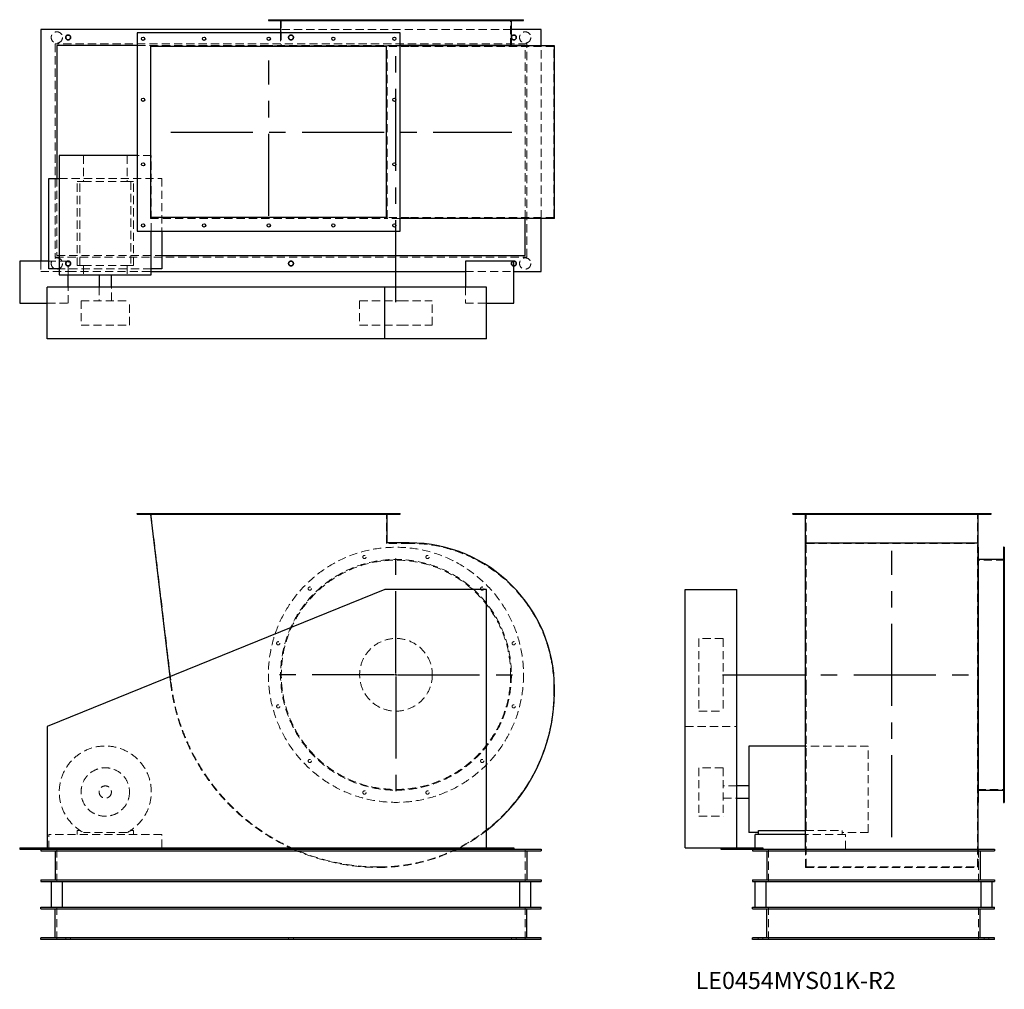
# Model space of a CAD drawing. Units: millimetres. Extents: x 629 to 3678, y 1470 to 4472.
import ezdxf

# ---------------------------------------------------------------- set-up
doc = ezdxf.new("R2010")
doc.units = ezdxf.units.MM
doc.header["$LTSCALE"] = 20
for name, pattern in [('CENTERX2', [20.32, 12.7, -2.54, 2.54, -2.54]), ('HIDDEN', [1.905, 1.27, -0.635]), ('PHANTOM', [12.7, 6.35, -1.27, 1.27, -1.27, 1.27, -1.27])]:
    doc.linetypes.add(name, pattern=pattern)
doc.layers.add('1', color=4, linetype='Continuous', lineweight=25)
doc.layers.add('基礎穴', color=1, linetype='PHANTOM', lineweight=35)
doc.layers.add('2', color=3, linetype='CENTERX2')
doc.styles.add('SLDTEXTSTYLE0', font='TXT', dxfattribs={"width": 0.7, "bigfont": 'bigfont'})

# ---------------------------------------------------------------- blocks, each defined once
blk = doc.blocks.new('SW_CENTERMARKSYMBOL_0')
at = {"layer": '2', "color": 0}
for p, q in [((0, 5), (0, 397.5)), ((-5, 0), (-397.5, 0)), ((0, 0), (-2.5, 0)), ((0, 0), (0, 2.5)), ((0, 0), (0, -2.5)), ((0, 0), (2.5, 0)), ((5, 0), (397.5, 0)), ((0, -5), (0, -397.5))]:
    blk.add_line(p, q, dxfattribs=at)

msp = doc.modelspace()

# ---------------------------------------------------------------- linework, layer by layer
at = {"color": 7, "linetype": 'HIDDEN', "lineweight": 18}
for p, q in [((1424.5, 4472.2), (1424.5, 4469.9)), ((1434.5, 4469.9), (1434.5, 4472.2)), ((1439.1, 4472.2), (1439.1, 4389.2)), ((1522.2, 4472.2), (1522.2, 4469.9)), ((1532.2, 4469.9), (1532.2, 4472.2)), ((1691.4, 4472.2), (1691.4, 4469.9)), ((1701.4, 4469.9), (1701.4, 4472.2)), ((1886.8, 4472.2), (1886.8, 4469.9)), ((1896.8, 4469.9), (1896.8, 4472.2)), ((2056, 4472.2), (2056, 4469.9)), ((2066, 4469.9), (2066, 4472.2)), ((2149.1, 4389.2), (2149.1, 4472.2)), ((2153.7, 4472.2), (2153.7, 4469.9)), ((2163.7, 4469.9), (2163.7, 4472.2)), ((2151.4, 4442.2), (1436.8, 4442.2)), ((1436.8, 4431.2), (1436.8, 4392.2)), ((2199.1, 4397.2), (739.1, 4397.2)), ((739.1, 4397.2), (739.1, 3737.2)), ((1399.1, 4392.2), (993.1, 4392.2)), ((1033.9, 4391.5), (1766.7, 4391.5)), ((1033.9, 4391.5), (1033.9, 3856.9)), ((1794.1, 4392.2), (1399.1, 4392.2)), ((1399.1, 4392.2), (1399.1, 4391.5)), ((1766.7, 3856.9), (1766.7, 4391.5)), ((1807.1, 4391.5), (1766.7, 4391.5)), ((1807.1, 4392.2), (1794.1, 4392.2)), ((2194.1, 3856.9), (2194.1, 4391.5)), ((2199.1, 3737.2), (2199.1, 4397.2)), ((2244.1, 3856.9), (2244.1, 4391.5)), ((1835.1, 4389.2), (1765.1, 4389.2)), ((2283.1, 4389.2), (1835.1, 4389.2)), ((2283.1, 3859.2), (2283.1, 4389.2)), ((826.4, 4051.2), (826.4, 3970.7)), ((961.8, 4051.2), (961.8, 3970.7)), ((1036.6, 4051.2), (993.1, 4051.2)), ((1036.6, 3817.2), (1036.6, 4051.2)), ((744.1, 3980.7), (744.1, 3742.2)), ((751.6, 3980.7), (1069.1, 3980.7)), ((806.6, 3710.7), (806.6, 3970.7)), ((815.4, 3970.7), (806.6, 3970.7)), ((815.4, 3710.7), (815.4, 3970.7)), ((815.4, 3970.7), (826.4, 3970.7)), ((826.4, 3970.7), (961.8, 3970.7)), ((961.8, 3970.7), (972.8, 3970.7)), ((972.8, 3970.7), (972.8, 3710.7)), ((981.6, 3970.7), (972.8, 3970.7)), ((981.6, 3710.7), (981.6, 3970.7)), ((1069.1, 3980.7), (1069.1, 3817.2)), ((1033.9, 3856.9), (1766.7, 3856.9)), ((1835.1, 3859.2), (1765.1, 3859.2)), ((1807.1, 3856.9), (1766.7, 3856.9)), ((2283.1, 3859.2), (1835.1, 3859.2)), ((694.1, 3724.2), (694.1, 3692.2)), ((779.1, 3724.2), (719.1, 3724.2)), ((739.1, 3737.2), (2199.1, 3737.2)), ((744.1, 3742.2), (1069.1, 3742.2)), ((779.1, 3681.7), (779.1, 3724.2)), ((694.1, 3692.2), (779.1, 3692.2)), ((1036.6, 3700.7), (751.6, 3700.7)), ((779.1, 3692.2), (1036.6, 3692.2)), ((815.4, 3710.7), (806.6, 3710.7)), ((815.4, 3710.7), (826.4, 3710.7)), ((826.4, 3710.7), (826.4, 3681.7)), ((826.4, 3710.7), (961.8, 3710.7)), ((961.8, 3710.7), (972.8, 3710.7)), ((961.8, 3710.7), (961.8, 3681.7)), ((981.6, 3710.7), (972.8, 3710.7)), ((2009.1, 3692.2), (2159.1, 3692.2)), ((779.1, 3594.2), (779.1, 3644.2)), ((875.1, 3644.2), (875.1, 3601.7)), ((913.1, 3601.7), (913.1, 3644.2)), ((2009.1, 3644.2), (2009.1, 3594.2)), ((819.1, 3601.7), (969.1, 3601.7)), ((819.1, 3601.7), (819.1, 3526.7)), ((969.1, 3526.7), (969.1, 3601.7)), ((1681.6, 3601.7), (1807.3, 3601.7)), ((1681.6, 3601.7), (1681.6, 3526.7)), ((1807.3, 3601.7), (1906.6, 3601.7)), ((1906.6, 3526.7), (1906.6, 3601.7)), ((714.1, 3594.2), (779.1, 3594.2)), ((2009.1, 3594.2), (2074.1, 3594.2)), ((819.1, 3526.7), (969.1, 3526.7)), ((1681.6, 3526.7), (1807.3, 3526.7)), ((1807.3, 3526.7), (1906.6, 3526.7)), ((1006.1, 2943.5), (1006.1, 2940.5)), ((1016.1, 2940.5), (1016.1, 2943.5)), ((1035.1, 2943.5), (1097.7, 2419.7)), ((1195.1, 2943.5), (1195.1, 2940.5)), ((1205.1, 2940.5), (1205.1, 2943.5)), ((1395.1, 2943.5), (1395.1, 2940.5)), ((1405.1, 2940.5), (1405.1, 2943.5)), ((1595.1, 2943.5), (1595.1, 2940.5)), ((1605.1, 2940.5), (1605.1, 2943.5)), ((1765.1, 2850.5), (1765.1, 2943.5)), ((1784.1, 2943.5), (1784.1, 2940.5)), ((1794.1, 2940.5), (1794.1, 2943.5)), ((3035.5, 2943.5), (3035.5, 2940.5)), ((3045.5, 2940.5), (3045.5, 2943.5)), ((3064.5, 2850.5), (3064.5, 2943.5)), ((3224.5, 2943.5), (3224.5, 2940.5)), ((3234.5, 2940.5), (3234.5, 2943.5)), ((3424.5, 2943.5), (3424.5, 2940.5)), ((3434.5, 2940.5), (3434.5, 2943.5)), ((3594.5, 2850.5), (3594.5, 2943.5)), ((3613.5, 2943.5), (3613.5, 2940.5)), ((3623.5, 2940.5), (3623.5, 2943.5)), ((1835.1, 2850.5), (1765.1, 2850.5)), ((3064.5, 2850.5), (3594.5, 2850.5)), ((3064.5, 2402.5), (3064.5, 2850.5)), ((3594.5, 2402.5), (3594.5, 2850.5)), ((3677.5, 2813.2), (3675.2, 2813.2)), ((3677.5, 2798.5), (3594.5, 2798.5)), ((3675.2, 2803.2), (3677.5, 2803.2)), ((3677.5, 2715.5), (3675.2, 2715.5)), ((3675.2, 2705.5), (3677.5, 2705.5)), ((2732, 2556), (2732, 2555.3)), ((2807, 2556), (2732, 2556)), ((2732, 2555.3), (2732, 2331)), ((2807, 2556), (2807, 2555.3)), ((2807, 2555.3), (2807, 2331)), ((3677.5, 2546.2), (3675.2, 2546.2)), ((3675.2, 2536.2), (3677.5, 2536.2)), ((1093.9, 2437.5), (1096.1, 2419.5)), ((2283.1, 2390.5), (2283.1, 2402.5)), ((3064.5, 2390.5), (3064.5, 2402.5)), ((3064.5, 1848.5), (3064.5, 2390.5)), ((3594.5, 2390.5), (3594.5, 2402.5)), ((3594.5, 1848.5), (3594.5, 2390.5)), ((3677.5, 2350.8), (3675.2, 2350.8)), ((2732, 2331), (2807, 2331)), ((3675.2, 2340.8), (3677.5, 2340.8)), ((2689.5, 2283), (2849.5, 2283)), ((3256.5, 2223), (3062.2, 2223)), ((3256.5, 1955.1), (3256.5, 2223)), ((3677.5, 2181.6), (3675.2, 2181.6)), ((3675.2, 2171.6), (3677.5, 2171.6)), ((2732, 2155.5), (2732, 2005.8)), ((2807, 2155.5), (2732, 2155.5)), ((2807, 2155.5), (2807, 2005.8)), ((2849.5, 2099.5), (2807, 2099.5)), ((3594.5, 2088.5), (3677.5, 2088.5)), ((3677.5, 2083.9), (3675.2, 2083.9)), ((3675.2, 2073.9), (3677.5, 2073.9)), ((2807, 2061.5), (2849.5, 2061.5)), ((2732, 2005.8), (2732, 2005.5)), ((2732, 2005.5), (2807, 2005.5)), ((2807, 2005.8), (2807, 2005.5)), ((815.4, 1961.7), (806.6, 1961.7)), ((806.6, 1961.7), (806.6, 1948.5)), ((961.8, 1955.1), (826.4, 1955.1)), ((981.6, 1961.7), (972.8, 1961.7)), ((981.6, 1948.5), (981.6, 1961.7)), ((3062.2, 1961.7), (3176, 1961.7)), ((3176, 1948.5), (3176, 1961.7)), ((3256.5, 1955.1), (3176, 1955.1)), ((719.1, 1903.5), (719.1, 1948.5)), ((1069.1, 1948.5), (719.1, 1948.5)), ((1069.1, 1908), (1069.1, 1948.5)), ((3186, 1948.5), (3062.2, 1948.5)), ((3186, 1903.5), (3186, 1948.5)), ((744.1, 1903.5), (744.1, 1803.5)), ((2194.1, 1903.5), (2194.1, 1803.5)), ((2906, 1903.5), (2906, 1908)), ((2947.5, 1903.5), (2947.5, 1803.5)), ((3062.2, 1846.9), (3062.2, 1903.5)), ((3596.8, 1846.9), (3596.8, 1903.5)), ((3597.5, 1903.5), (3597.5, 1803.5)), ((3062.2, 1846.9), (3596.8, 1846.9)), ((3064.5, 1848.5), (3594.5, 1848.5)), ((744.1, 1623.5), (744.1, 1723.5)), ((2194.1, 1623.5), (2194.1, 1723.5)), ((2947.5, 1623.5), (2947.5, 1723.5)), ((3597.5, 1623.5), (3597.5, 1723.5)), ((771.6, 1628.5), (771.6, 1623.5)), ((786.6, 1623.5), (786.6, 1628.5)), ((1461.6, 1628.5), (1461.6, 1623.5)), ((1476.6, 1623.5), (1476.6, 1628.5)), ((2151.6, 1628.5), (2151.6, 1623.5)), ((2166.6, 1623.5), (2166.6, 1628.5)), ((2915, 1628.5), (2915, 1623.5)), ((2930, 1623.5), (2930, 1628.5)), ((3615, 1628.5), (3615, 1623.5)), ((3630, 1623.5), (3630, 1628.5))]:
    msp.add_line(p, q, dxfattribs=at)
for centre, radius in [((744.1, 4417.2), 17.5), ((779.1, 4417.2), 7.5), ((1469.1, 4417.2), 7.5), ((2159.1, 4417.2), 7.5), ((2194.1, 4417.2), 17.5), ((744.1, 3717.2), 17.5), ((779.1, 3717.2), 7.5), ((1469.1, 3717.2), 7.5), ((2159.1, 3717.2), 7.5), ((2194.1, 3717.2), 17.5), ((1794.1, 2443.5), 395), ((1696.4, 2808.2), 5), ((1891.8, 2808.2), 5), ((1794.1, 2443.5), 357.3), ((1794.1, 2443.5), 355), ((1527.2, 2710.5), 5), ((2061, 2710.5), 5), ((1429.5, 2541.2), 5), ((1794.1, 2443.5), 112.5), ((2158.7, 2541.2), 5), ((1429.5, 2345.8), 5), ((2158.7, 2345.8), 5), ((1527.2, 2176.6), 5), ((2061, 2176.6), 5), ((894.1, 2080.5), 75), ((894.1, 2080.5), 19), ((1696.4, 2078.9), 5), ((1891.8, 2078.9), 5)]:
    msp.add_circle(centre, radius, dxfattribs=at)
for centre, radius, start, end in [((1835.1, 2402.5), 448, 0, 90), ((1741.1, 2496.5), 649.6, 186.8116, 244.9505), ((1741.1, 2496.5), 648, 186.8116, 270), ((1741.1, 2390.5), 542, 270, 0), ((894.1, 2080.5), 142.5, 298.3576, 241.6424), ((1741.1, 2390.5), 543.6, 297.4267, 307.7765), ((1741.1, 2496.5), 649.6, 245.905, 270), ((1741.1, 2390.5), 543.6, 270, 296.3784)]:
    msp.add_arc(centre, radius, start, end, dxfattribs=at)
at = {"layer": '1'}
for p, q in [((1399.1, 4472.2), (1399.1, 4469.9)), ((1399.1, 4472.2), (2189.1, 4472.2)), ((1399.1, 4469.9), (2189.1, 4469.9)), ((1436.8, 4469.9), (1436.8, 4431.2)), ((2151.4, 4392.2), (2151.4, 4469.9)), ((2189.1, 4469.9), (2189.1, 4472.2)), ((694.1, 4442.2), (694.1, 3724.2)), ((1436.8, 4442.2), (694.1, 4442.2)), ((993.1, 4431.2), (993.1, 3817.2)), ((1807.1, 4431.2), (993.1, 4431.2)), ((1807.1, 3817.2), (1807.1, 4431.2)), ((2244.1, 4442.2), (2151.4, 4442.2)), ((2244.1, 4391.5), (2244.1, 4442.2)), ((993.1, 4392.2), (744.1, 4392.2)), ((744.1, 4392.2), (744.1, 3980.7)), ((2189.1, 4392.2), (1807.1, 4392.2)), ((1835.1, 4391.5), (1807.1, 4391.5)), ((2284.7, 4391.5), (1835.1, 4391.5)), ((2189.1, 4391.5), (2189.1, 4392.2)), ((2194.1, 4392.2), (2189.1, 4392.2)), ((2194.1, 4391.5), (2194.1, 4392.2)), ((2284.7, 3856.9), (2284.7, 4391.5)), ((1035.1, 3859.2), (1035.1, 4389.2)), ((1765.1, 4389.2), (1035.1, 4389.2)), ((1765.1, 3859.2), (1765.1, 4389.2)), ((751.6, 4051.2), (751.6, 3681.7)), ((993.1, 4051.2), (751.6, 4051.2)), ((719.1, 3700.7), (719.1, 3980.7)), ((719.1, 3980.7), (751.6, 3980.7)), ((1765.1, 3859.2), (1035.1, 3859.2)), ((1835.1, 3856.9), (1807.1, 3856.9)), ((2284.7, 3856.9), (1835.1, 3856.9)), ((2194.1, 3742.2), (2194.1, 3856.9)), ((2244.1, 3692.2), (2244.1, 3856.9)), ((993.1, 3817.2), (1807.1, 3817.2)), ((1036.6, 3681.7), (1036.6, 3817.2)), ((1069.1, 3817.2), (1069.1, 3700.7)), ((719.1, 3724.2), (629.1, 3724.2)), ((629.1, 3724.2), (629.1, 3594.2)), ((1069.1, 3742.2), (2194.1, 3742.2)), ((2159.1, 3724.2), (2009.1, 3724.2)), ((2009.1, 3724.2), (2009.1, 3644.2)), ((2159.1, 3594.2), (2159.1, 3724.2)), ((751.6, 3700.7), (719.1, 3700.7)), ((1069.1, 3700.7), (1036.6, 3700.7)), ((1036.6, 3692.2), (2009.1, 3692.2)), ((2159.1, 3692.2), (2244.1, 3692.2)), ((751.6, 3681.7), (1036.6, 3681.7)), ((779.1, 3644.2), (779.1, 3681.7)), ((875.1, 3681.7), (875.1, 3644.2)), ((913.1, 3644.2), (913.1, 3681.7)), ((714.1, 3484.2), (714.1, 3644.2)), ((1759.1, 3644.2), (714.1, 3644.2)), ((1759.1, 3484.2), (1759.1, 3644.2)), ((2074.1, 3644.2), (1759.1, 3644.2)), ((2074.1, 3484.2), (2074.1, 3644.2)), ((629.1, 3594.2), (714.1, 3594.2)), ((2074.1, 3594.2), (2159.1, 3594.2)), ((1759.1, 3484.2), (714.1, 3484.2)), ((2074.1, 3484.2), (1759.1, 3484.2)), ((993.1, 2940.5), (993.1, 2943.5)), ((993.1, 2943.5), (1807.1, 2943.5)), ((993.1, 2940.5), (1807.1, 2940.5)), ((1033.9, 2940.5), (1093.9, 2437.5)), ((1766.7, 2852.1), (1766.7, 2940.5)), ((1807.1, 2940.5), (1807.1, 2943.5)), ((3022.5, 2940.5), (3022.5, 2943.5)), ((3022.5, 2943.5), (3636.5, 2943.5)), ((3022.5, 2940.5), (3636.5, 2940.5)), ((3062.2, 2852.1), (3062.2, 2940.5)), ((3596.8, 2852.1), (3596.8, 2940.5)), ((3636.5, 2940.5), (3636.5, 2943.5)), ((1835.1, 2852.1), (1766.7, 2852.1)), ((3062.2, 2402.5), (3062.2, 2852.1)), ((3062.2, 2852.1), (3596.8, 2852.1)), ((3596.8, 2402.5), (3596.8, 2852.1)), ((3597.5, 2838.5), (3596.8, 2838.5)), ((3597.5, 2048.5), (3597.5, 2838.5)), ((3677.5, 2838.5), (3675.2, 2838.5)), ((3675.2, 2838.5), (3675.2, 2048.5)), ((3677.5, 2838.5), (3677.5, 2048.5)), ((3675.2, 2800.8), (3597.5, 2800.8)), ((1759.1, 2708), (714.1, 2283)), ((2074.1, 2708), (1759.1, 2708)), ((2074.1, 1908), (2074.1, 2708)), ((2689.5, 1908), (2689.5, 2708)), ((2689.5, 2708), (2849.5, 2708)), ((2849.5, 1908), (2849.5, 2708)), ((2284.7, 2390.5), (2284.7, 2402.5)), ((3062.2, 2390.5), (3062.2, 2402.5)), ((3062.2, 1903.5), (3062.2, 2390.5)), ((3596.8, 2390.5), (3596.8, 2402.5)), ((3596.8, 1903.5), (3596.8, 2390.5)), ((714.1, 2283), (714.1, 1908)), ((3062.2, 2223), (2887, 2223)), ((2887, 2223), (2887, 1955.1)), ((2887, 2099.5), (2849.5, 2099.5)), ((3597.5, 2086.2), (3675.2, 2086.2)), ((2849.5, 2061.5), (2887, 2061.5)), ((3596.8, 2048.5), (3597.5, 2048.5)), ((3675.2, 2048.5), (3677.5, 2048.5)), ((2916, 1955.1), (2887, 1955.1)), ((2916, 1948.5), (2916, 1961.7)), ((2916, 1961.7), (3062.2, 1961.7)), ((2906, 1908), (2906, 1948.5)), ((3062.2, 1948.5), (2906, 1948.5)), ((629.1, 1908), (629.1, 1903.5)), ((629.1, 1908), (714.1, 1908)), ((629.1, 1903.5), (779.1, 1903.5)), ((694.1, 1903.5), (694.1, 1898.5)), ((694.1, 1898.5), (2244.1, 1898.5)), ((714.1, 1908), (2074.1, 1908)), ((739.1, 1898.5), (739.1, 1808.5)), ((779.1, 1908), (779.1, 1903.5)), ((779.1, 1903.5), (2009.1, 1903.5)), ((1069.1, 1903.5), (1069.1, 1908)), ((2009.1, 1908), (2009.1, 1903.5)), ((2009.1, 1903.5), (2159.1, 1903.5)), ((2074.1, 1908), (2159.1, 1908)), ((2159.1, 1908), (2159.1, 1903.5)), ((2159.1, 1903.5), (2244.1, 1903.5)), ((2199.1, 1898.5), (2199.1, 1808.5)), ((2244.1, 1903.5), (2244.1, 1898.5)), ((2689.5, 1908), (2799.5, 1908)), ((2799.5, 1908), (2799.5, 1903.5)), ((2799.5, 1908), (2929.5, 1908)), ((2799.5, 1903.5), (2897.5, 1903.5)), ((2897.5, 1903.5), (3647.5, 1903.5)), ((2897.5, 1903.5), (2897.5, 1898.5)), ((2897.5, 1898.5), (3647.5, 1898.5)), ((2929.5, 1908), (2929.5, 1903.5)), ((2942.5, 1898.5), (2942.5, 1808.5)), ((3602.5, 1898.5), (3602.5, 1808.5)), ((3647.5, 1903.5), (3647.5, 1898.5)), ((694.1, 1808.5), (694.1, 1803.5)), ((694.1, 1808.5), (2244.1, 1808.5)), ((694.1, 1803.5), (2244.1, 1803.5)), ((726.6, 1803.5), (726.6, 1723.5)), ((761.6, 1723.5), (761.6, 1803.5)), ((2176.6, 1803.5), (2176.6, 1723.5)), ((2211.6, 1723.5), (2211.6, 1803.5)), ((2244.1, 1808.5), (2244.1, 1803.5)), ((2897.5, 1808.5), (2897.5, 1803.5)), ((2897.5, 1808.5), (3647.5, 1808.5)), ((2897.5, 1803.5), (3647.5, 1803.5)), ((2905, 1803.5), (2905, 1723.5)), ((2940, 1723.5), (2940, 1803.5)), ((3605, 1803.5), (3605, 1723.5)), ((3640, 1723.5), (3640, 1803.5)), ((3647.5, 1808.5), (3647.5, 1803.5)), ((694.1, 1723.5), (2244.1, 1723.5)), ((694.1, 1718.5), (694.1, 1723.5)), ((694.1, 1718.5), (2244.1, 1718.5)), ((739.1, 1628.5), (739.1, 1718.5)), ((2199.1, 1628.5), (2199.1, 1718.5)), ((2244.1, 1718.5), (2244.1, 1723.5)), ((2897.5, 1718.5), (2897.5, 1723.5)), ((2897.5, 1723.5), (3647.5, 1723.5)), ((2897.5, 1718.5), (3647.5, 1718.5)), ((2942.5, 1628.5), (2942.5, 1718.5)), ((3602.5, 1628.5), (3602.5, 1718.5)), ((3647.5, 1718.5), (3647.5, 1723.5)), ((2244.1, 1628.5), (694.1, 1628.5)), ((694.1, 1623.5), (694.1, 1628.5)), ((2244.1, 1623.5), (694.1, 1623.5)), ((2244.1, 1623.5), (2244.1, 1628.5)), ((2897.5, 1623.5), (2897.5, 1628.5)), ((3647.5, 1628.5), (2897.5, 1628.5)), ((3647.5, 1623.5), (2897.5, 1623.5)), ((3647.5, 1623.5), (3647.5, 1628.5))]:
    msp.add_line(p, q, dxfattribs=at)
at = {"layer": '1', "flags": 128}
for points in [[(1466.1, 1908), (1475.3, 1903.8), (1475.9, 1903.5)], [(1982.6, 1903.5), (1984.1, 1904.3), (1991.5, 1908)]]:
    msp.add_lwpolyline(points, dxfattribs=at)
at = {"layer": '1'}
for centre in [(1011.1, 4413.2), (1200.1, 4413.2), (1400.1, 4413.2), (1600.1, 4413.2), (1789.1, 4413.2), (1011.1, 4224.2), (1789.1, 4224.2), (1011.1, 4024.2), (1789.1, 4024.2), (1011.1, 3835.2), (1200.1, 3835.2), (1400.1, 3835.2), (1600.1, 3835.2), (1789.1, 3835.2)]:
    msp.add_circle(centre, 5, dxfattribs=at)
for centre, radius, start, end in [((1835.1, 2402.5), 449.6, 0, 90), ((1741.1, 2390.5), 543.6, 307.7765, 0)]:
    msp.add_arc(centre, radius, start, end, dxfattribs=at)
at = {"layer": '2'}
for p, q in [((1794.1, 3597.3), (1794.1, 4365.1)), ((1400.1, 3865), (1400.1, 4346.1)), ((1096.8, 4124.2), (2152.6, 4124.2)), ((3329.5, 1940.6), (3329.5, 2826.9)), ((2804.8, 2443.5), (3568.8, 2443.5))]:
    msp.add_line(p, q, dxfattribs=at)
at = {"layer": '基礎穴'}
for centre in [(779.1, 4417.2), (1469.1, 4417.2), (2159.1, 4417.2), (779.1, 3717.2), (1469.1, 3717.2), (2159.1, 3717.2)]:
    msp.add_circle(centre, 7.5, dxfattribs=at)

# ---------------------------------------------------------------- block references
at = {"layer": '2'}
msp.add_blockref('SW_CENTERMARKSYMBOL_0', (1794.1, 2443.5), dxfattribs=at)

# ---------------------------------------------------------------- texts
at = {"color": 7, "linetype": 'Continuous', "lineweight": 0, "insert": (2721.8, 1523.4), "char_height": 52.917, "attachment_point": 1, "style": 'SLDTEXTSTYLE0'}
msp.add_mtext('LE0454MYS01K-R2', dxfattribs=at)

doc.saveas('drawing.dxf')
